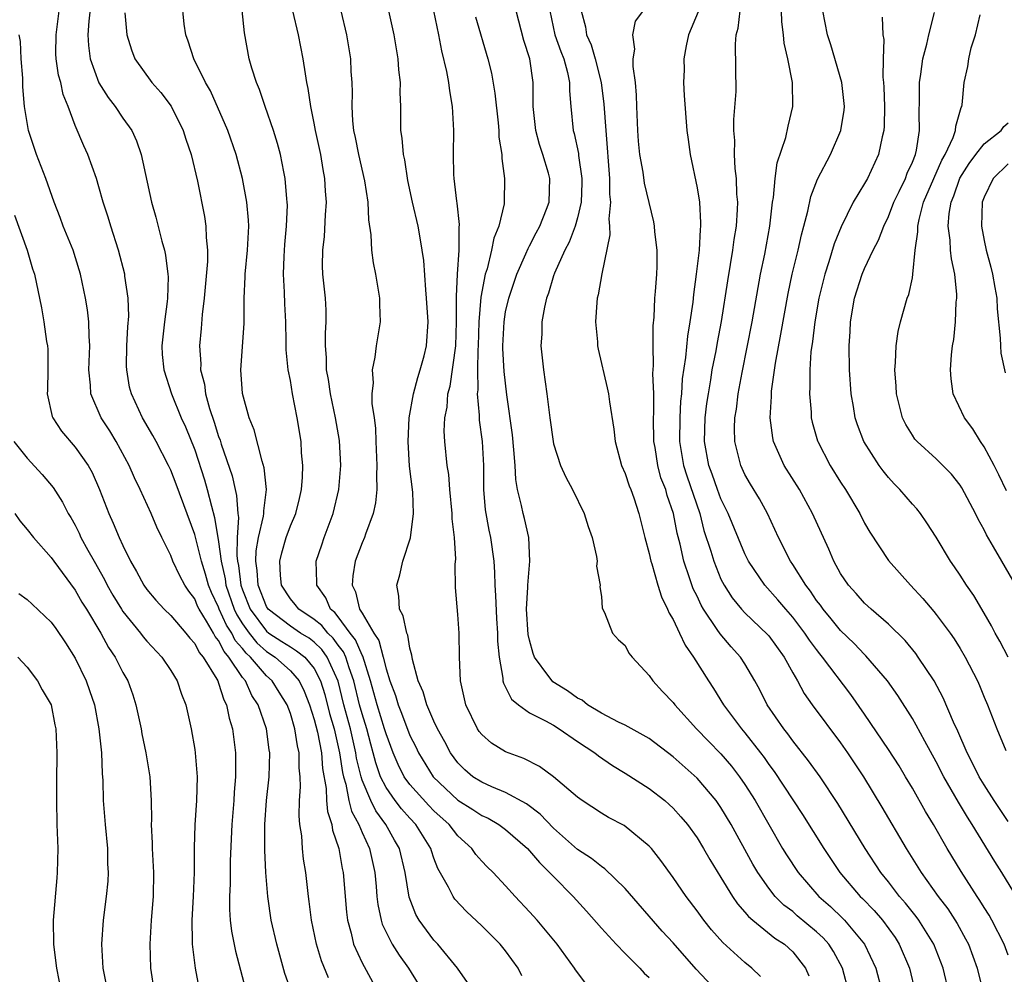
# Model space of a CAD drawing. Units: inches. Extents: x 2673000 to 2675314, y 1545000 to 1548000.
# Drawn here: x 2673634 to 2673717, y 1546134 to 1546214 of the extents above; entities that cross this region are included whole.
import ezdxf

# ---------------------------------------------------------------- set-up
doc = ezdxf.new("R2010")
doc.units = ezdxf.units.IN
doc.header["$MEASUREMENT"] = 0
doc.layers.add('LD26731545_2ft', color=135, linetype='Continuous')

msp = doc.modelspace()

# ---------------------------------------------------------------- linework, layer by layer
at = {"layer": 'LD26731545_2ft'}
for points, elevation in [([(2673671.796, 1546133.796), (2673670.982, 1546135), (2673669.327, 1546137), (2673669, 1546137.346), (2673667.779, 1546139), (2673667.488, 1546139.488), (2673666.936, 1546140.936), (2673666.601, 1546143), (2673666.118, 1546145), (2673665.706, 1546145.706), (2673664.99, 1546147), (2673664.136, 1546148.136), (2673663.72, 1546149), (2673663, 1546150.715), (2673662.908, 1546151), (2673662.542, 1546152.542), (2673662.476, 1546153), (2673662.018, 1546155), (2673661.474, 1546157), (2673660.987, 1546158.988), (2673660.09, 1546161), (2673659.632, 1546161.632), (2673659, 1546162.232), (2673658.567, 1546162.566), (2673657.844, 1546163), (2673657, 1546163.568), (2673655.15, 1546165), (2673655, 1546165.233), (2673654.309, 1546167), (2673654.233, 1546168.233), (2673654.114, 1546169), (2673654.139, 1546169.861), (2673654.348, 1546171), (2673654.768, 1546172.768), (2673654.786, 1546173), (2673654.77, 1546173.23), (2673655.007, 1546175.007), (2673654.821, 1546176.821), (2673654.64, 1546177.36), (2673653.978, 1546179.978), (2673653.552, 1546181), (2673652.99, 1546183.01), (2673652.867, 1546185), (2673653.133, 1546188.867), (2673653.138, 1546191), (2673653.215, 1546192.786), (2673653.211, 1546193), (2673653.405, 1546195), (2673653.516, 1546197), (2673653.505, 1546197.505), (2673653.371, 1546199), (2673652.998, 1546201), (2673652.471, 1546203), (2673651.784, 1546205), (2673650.315, 1546208.315), (2673649.91, 1546209), (2673648.921, 1546211), (2673648.462, 1546212.462), (2673648.259, 1546213), (2673648.111, 1546213.888), (2673647.915, 1546215.915)], 8612), ([(2673660.18, 1546134.18), (2673659.612, 1546135.612), (2673659.195, 1546137), (2673658.774, 1546139), (2673658.579, 1546140.579), (2673658.513, 1546141), (2673658.292, 1546143), (2673658.11, 1546144.111), (2673658.016, 1546145), (2673657.947, 1546146.053), (2673657.798, 1546147), (2673657.724, 1546147.724), (2673657.764, 1546149), (2673657.849, 1546150.151), (2673657.811, 1546151), (2673657.735, 1546151.734), (2673657.736, 1546153), (2673657.588, 1546153.588), (2673657.386, 1546155), (2673657, 1546156.266), (2673656.722, 1546157), (2673656.075, 1546158.075), (2673655.487, 1546159), (2673655, 1546159.439), (2673653.659, 1546161), (2673653.312, 1546161.312), (2673653, 1546161.709), (2673652.393, 1546162.393), (2673652.094, 1546163), (2673651.669, 1546163.669), (2673651.057, 1546165), (2673651, 1546165.163), (2673650.403, 1546166.404), (2673650.16, 1546167), (2673649.915, 1546167.915), (2673649.562, 1546169), (2673649, 1546171.236), (2673647.454, 1546175.454), (2673647, 1546176.616), (2673646.815, 1546177), (2673645.774, 1546179), (2673645.503, 1546179.503), (2673644.643, 1546181), (2673643.72, 1546183), (2673643.564, 1546183.564), (2673643.328, 1546185), (2673643.314, 1546185.315), (2673643.336, 1546187), (2673643.407, 1546188.593), (2673643.489, 1546189.489), (2673643.442, 1546191), (2673643.164, 1546192.836), (2673643.153, 1546193), (2673642.619, 1546195), (2673641.979, 1546197), (2673641.761, 1546197.761), (2673641.361, 1546199), (2673641, 1546200.282), (2673640.781, 1546201), (2673640.064, 1546203), (2673639.729, 1546203.729), (2673639, 1546205.433), (2673638.424, 1546207), (2673638.006, 1546208.005), (2673637.802, 1546209), (2673637.624, 1546209.624), (2673637.413, 1546211), (2673637.396, 1546211.396), (2673637.409, 1546213), (2673637.679, 1546215)], 8606), ([(2673640.33, 1546215.67), (2673640.139, 1546214.139), (2673640.075, 1546213), (2673640.111, 1546212.111), (2673640.262, 1546211), (2673640.99, 1546208.99), (2673641.757, 1546207.757), (2673642.355, 1546207), (2673643, 1546206.03), (2673643.746, 1546205), (2673644.132, 1546204.132), (2673644.533, 1546203), (2673645.389, 1546199), (2673645.75, 1546197.75), (2673646.247, 1546195.753), (2673646.47, 1546195), (2673646.571, 1546194.571), (2673646.767, 1546193), (2673646.782, 1546192.782), (2673646.733, 1546191), (2673646.709, 1546190.709), (2673646.478, 1546189), (2673646.26, 1546187), (2673646.29, 1546186.29), (2673646.41, 1546185), (2673647.052, 1546183), (2673647.876, 1546181), (2673648.227, 1546180.227), (2673649, 1546178.311), (2673649.821, 1546175.821), (2673650.057, 1546175), (2673650.396, 1546173.604), (2673650.67, 1546172.67), (2673651, 1546170.634), (2673651.209, 1546169), (2673651.54, 1546167.54), (2673651.606, 1546167), (2673652.309, 1546165), (2673652.526, 1546164.526), (2673653, 1546163.781), (2673653.556, 1546163), (2673654.191, 1546162.191), (2673655, 1546161.464), (2673655.717, 1546161), (2673657, 1546159.852), (2673657.727, 1546159), (2673658.155, 1546158.155), (2673658.595, 1546157), (2673659, 1546155.778), (2673659.268, 1546154.732), (2673659.591, 1546153), (2673659.684, 1546151.684), (2673659.99, 1546150.01), (2673660.03, 1546149), (2673660.094, 1546148.094), (2673660.455, 1546147), (2673660.519, 1546146.519), (2673661.044, 1546145), (2673661.339, 1546143.34), (2673661.42, 1546143), (2673661.686, 1546139.686), (2673661.768, 1546139), (2673662.075, 1546137.925), (2673662.279, 1546137), (2673663, 1546135.455), (2673663.866, 1546133.867)], 8608), ([(2673676.354, 1546134.354), (2673676.04, 1546135), (2673675, 1546136.439), (2673674.547, 1546137), (2673673, 1546138.523), (2673671.733, 1546139.733), (2673670.761, 1546140.762), (2673670.6, 1546141), (2673670.227, 1546141.773), (2673669.334, 1546143.334), (2673669, 1546144.197), (2673668.792, 1546144.792), (2673668.738, 1546145), (2673667.492, 1546147), (2673667, 1546147.522), (2673666.303, 1546148.303), (2673665.773, 1546149), (2673665, 1546150.098), (2673664.546, 1546151), (2673664.145, 1546152.145), (2673663.936, 1546153), (2673663.728, 1546153.728), (2673663.393, 1546155), (2673663, 1546156.243), (2673662.789, 1546157), (2673662.298, 1546159), (2673661.907, 1546160.093), (2673661.634, 1546161), (2673661.443, 1546161.444), (2673661, 1546162), (2673660.58, 1546162.58), (2673660.136, 1546163), (2673659.631, 1546163.631), (2673659, 1546164.144), (2673657.697, 1546165), (2673657.401, 1546165.401), (2673657, 1546165.864), (2673656.266, 1546167), (2673656.185, 1546167.816), (2673656.108, 1546169), (2673656.284, 1546169.716), (2673656.649, 1546171), (2673657, 1546171.969), (2673657.446, 1546173), (2673657.759, 1546174.241), (2673657.939, 1546175), (2673658.02, 1546176.02), (2673658.048, 1546177), (2673657.945, 1546178.055), (2673657.894, 1546179), (2673657.572, 1546181), (2673657.186, 1546183), (2673657, 1546184.113), (2673656.829, 1546185), (2673656.658, 1546186.658), (2673656.657, 1546187.343), (2673656.608, 1546189), (2673656.529, 1546190.529), (2673656.508, 1546191.492), (2673656.428, 1546193), (2673656.474, 1546194.474), (2673656.535, 1546195.465), (2673656.679, 1546197), (2673656.751, 1546198.751), (2673656.746, 1546199), (2673656.708, 1546199.292), (2673656.579, 1546201), (2673656.459, 1546201.541), (2673656.173, 1546203), (2673655.921, 1546203.921), (2673655.584, 1546205), (2673654.893, 1546207), (2673654.43, 1546208.43), (2673654.178, 1546209), (2673653.779, 1546210.221), (2673653.568, 1546211), (2673653.157, 1546213.157), (2673652.968, 1546215.031)], 8614), ([(2673681.715, 1546133.716), (2673680.851, 1546134.851), (2673680.761, 1546135), (2673679.301, 1546137), (2673677.635, 1546139), (2673677, 1546139.707), (2673675.782, 1546141), (2673675, 1546141.881), (2673673.956, 1546143), (2673673.462, 1546143.462), (2673673, 1546143.948), (2673672.504, 1546144.504), (2673672.161, 1546145), (2673671, 1546146.052), (2673670.27, 1546147), (2673669, 1546148.146), (2673668.581, 1546148.581), (2673667, 1546150.342), (2673666.519, 1546151), (2673666.006, 1546152.006), (2673665.59, 1546153), (2673665, 1546154.588), (2673664.884, 1546155), (2673664.253, 1546157), (2673663.704, 1546159), (2673663.061, 1546161.06), (2673663, 1546161.151), (2673662.444, 1546162.444), (2673662.001, 1546163), (2673661, 1546164.351), (2673660.711, 1546164.711), (2673660.356, 1546165), (2673659.956, 1546165.956), (2673659.2, 1546167), (2673659.215, 1546167.216), (2673659.16, 1546169), (2673659.618, 1546170.382), (2673659.838, 1546171), (2673660.589, 1546173), (2673661.056, 1546175), (2673661.22, 1546177), (2673661.107, 1546179.107), (2673660.785, 1546181), (2673660.354, 1546183), (2673660.183, 1546184.183), (2673660.028, 1546185), (2673660.02, 1546186.02), (2673659.929, 1546187), (2673659.925, 1546188.075), (2673659.997, 1546189), (2673659.985, 1546189.985), (2673659.934, 1546191), (2673659.727, 1546193), (2673659.693, 1546193.693), (2673659.707, 1546195), (2673659.846, 1546196.154), (2673659.94, 1546197.94), (2673660.021, 1546199), (2673659.945, 1546199.945), (2673659.893, 1546201), (2673659.742, 1546201.742), (2673659.54, 1546203), (2673659.111, 1546205), (2673659, 1546205.613), (2673658.705, 1546207), (2673658.501, 1546208.501), (2673658.383, 1546209), (2673658.252, 1546209.748), (2673658.073, 1546211), (2673657.694, 1546213), (2673657.218, 1546215)], 8616), ([(2673661.225, 1546215), (2673661.701, 1546213), (2673662.016, 1546211), (2673662.067, 1546209.934), (2673662.138, 1546209), (2673662.174, 1546208.174), (2673662.14, 1546207), (2673662.196, 1546205.804), (2673662.289, 1546205), (2673662.418, 1546204.418), (2673662.691, 1546203), (2673663.205, 1546200.796), (2673663.474, 1546199), (2673663.533, 1546197.533), (2673663.721, 1546196.279), (2673663.778, 1546195), (2673663.929, 1546193.929), (2673664.112, 1546193), (2673664.461, 1546191), (2673664.461, 1546190.461), (2673664.511, 1546189), (2673664.183, 1546187), (2673664.067, 1546186.066), (2673663.836, 1546185), (2673663.925, 1546183.925), (2673663.822, 1546183), (2673663.811, 1546182.19), (2673663.996, 1546181), (2673664.115, 1546180.115), (2673664.149, 1546179), (2673664.243, 1546177), (2673664.2, 1546176.2), (2673664.222, 1546175), (2673664.106, 1546173.894), (2673663.909, 1546173), (2673663.275, 1546171.275), (2673663.191, 1546171), (2673663, 1546170.547), (2673662.425, 1546169), (2673662.219, 1546167.781), (2673662.161, 1546167), (2673662.45, 1546166.45), (2673662.785, 1546165), (2673663, 1546164.669), (2673663.989, 1546163), (2673664.394, 1546162.394), (2673664.764, 1546161), (2673665, 1546160.008), (2673665.306, 1546159), (2673665.777, 1546157.777), (2673666.004, 1546157), (2673666.3, 1546156.301), (2673667, 1546154.451), (2673667.482, 1546153.482), (2673667.705, 1546153), (2673668.929, 1546151), (2673671, 1546149.029), (2673672.254, 1546148.254), (2673673, 1546147.757), (2673673.525, 1546147.525), (2673674.442, 1546147), (2673675, 1546146.593), (2673676.812, 1546145), (2673677, 1546144.802), (2673677.818, 1546143.818), (2673678.677, 1546143), (2673679, 1546142.645), (2673680.643, 1546141), (2673681.766, 1546139.766), (2673683, 1546138.343), (2673684.238, 1546137), (2673685, 1546136.211), (2673686.206, 1546135), (2673686.59, 1546134.59), (2673687, 1546134.22)], 8618), ([(2673692.743, 1546133), (2673690.924, 1546134.924), (2673689, 1546137.104), (2673688.096, 1546138.096), (2673685, 1546141.655), (2673683.302, 1546143.302), (2673683, 1546143.491), (2673682.172, 1546144.173), (2673681, 1546144.924), (2673679, 1546146.696), (2673677.88, 1546147.88), (2673676.74, 1546148.74), (2673675, 1546149.686), (2673673.846, 1546150.154), (2673673, 1546150.53), (2673672.267, 1546151), (2673671.583, 1546151.583), (2673671, 1546152.154), (2673670.381, 1546153), (2673669.913, 1546153.913), (2673669.307, 1546155), (2673669, 1546155.647), (2673668.401, 1546157), (2673668.098, 1546158.098), (2673667.679, 1546159), (2673667.211, 1546160.789), (2673667.164, 1546161.164), (2673667, 1546161.726), (2673666.819, 1546162.819), (2673666.729, 1546163), (2673666.443, 1546164.443), (2673666.125, 1546165), (2673666.072, 1546166.072), (2673665.898, 1546167), (2673666.142, 1546167.858), (2673666.415, 1546169), (2673667.048, 1546170.952), (2673667.3, 1546173), (2673667.227, 1546174.773), (2673666.963, 1546176.963), (2673666.837, 1546179), (2673666.934, 1546181), (2673667.304, 1546183), (2673667.649, 1546184.351), (2673667.866, 1546185), (2673668.181, 1546186.181), (2673668.378, 1546187), (2673668.52, 1546189), (2673668.387, 1546191), (2673668.312, 1546191.688), (2673668.151, 1546194.151), (2673668.029, 1546195), (2673667.811, 1546196.189), (2673667.68, 1546197), (2673667.219, 1546199), (2673666.826, 1546200.826), (2673666.557, 1546202.557), (2673666.446, 1546203), (2673666.352, 1546204.352), (2673666.234, 1546205), (2673666.225, 1546207), (2673666.176, 1546208.176), (2673666.199, 1546209), (2673666.068, 1546210.068), (2673666.005, 1546211), (2673665.687, 1546213), (2673665.221, 1546215)], 8620), ([(2673696.312, 1546134.312), (2673695.575, 1546135), (2673695, 1546135.462), (2673693.146, 1546137.146), (2673692.204, 1546138.204), (2673691.566, 1546139), (2673691, 1546139.786), (2673690.082, 1546141), (2673689, 1546142.585), (2673687.985, 1546143.986), (2673687.182, 1546145), (2673687, 1546145.206), (2673684.907, 1546146.907), (2673683.597, 1546147.597), (2673683, 1546147.937), (2673681.402, 1546149), (2673681, 1546149.3), (2673679, 1546150.995), (2673677.84, 1546151.84), (2673676.512, 1546152.512), (2673675, 1546153.066), (2673673.805, 1546153.804), (2673673, 1546154.514), (2673672.787, 1546154.787), (2673672.645, 1546155), (2673671.678, 1546157), (2673671.234, 1546159), (2673671.147, 1546161), (2673671.106, 1546163), (2673671, 1546164.553), (2673670.816, 1546166.816), (2673670.774, 1546168.773), (2673670.824, 1546169.176), (2673670.727, 1546171), (2673670.54, 1546172.54), (2673670.538, 1546173), (2673670.332, 1546175), (2673670.243, 1546176.243), (2673670.117, 1546177), (2673669.922, 1546179), (2673669.866, 1546179.866), (2673669.925, 1546181), (2673670.117, 1546181.883), (2673670.173, 1546183), (2673670.351, 1546183.649), (2673670.821, 1546187), (2673670.898, 1546189), (2673670.881, 1546191.119), (2673670.97, 1546193), (2673671.105, 1546195), (2673671.105, 1546196.896), (2673671.135, 1546197.135), (2673670.94, 1546198.94), (2673670.909, 1546199.091), (2673670.692, 1546201), (2673670.668, 1546201.333), (2673670.643, 1546203), (2673670.674, 1546205), (2673670.564, 1546207), (2673670.321, 1546208.321), (2673670.245, 1546209), (2673670.077, 1546209.923), (2673669.65, 1546211.65), (2673669.415, 1546213), (2673668.998, 1546215)], 8622), ([(2673703.687, 1546133), (2673703.153, 1546135), (2673702.399, 1546136.399), (2673702.021, 1546137), (2673701.538, 1546137.537), (2673701, 1546138.046), (2673699.383, 1546139.383), (2673699, 1546139.722), (2673698.268, 1546140.268), (2673697.541, 1546141), (2673697, 1546141.684), (2673696.081, 1546143), (2673695.676, 1546143.677), (2673693.865, 1546147), (2673693, 1546148.431), (2673692.595, 1546149), (2673691, 1546150.875), (2673689, 1546152.666), (2673687, 1546154.187), (2673685, 1546155.307), (2673684.437, 1546155.563), (2673683, 1546156.301), (2673681.854, 1546157), (2673681.391, 1546157.391), (2673681, 1546157.574), (2673680.182, 1546158.182), (2673678.941, 1546158.94), (2673678.878, 1546159), (2673678.617, 1546159.383), (2673677.42, 1546161), (2673677.306, 1546161.306), (2673677, 1546162.403), (2673676.893, 1546162.893), (2673676.754, 1546165), (2673676.849, 1546166.849), (2673676.844, 1546167), (2673677.03, 1546169), (2673676.934, 1546171), (2673676.573, 1546172.572), (2673676.453, 1546173), (2673676.331, 1546173.669), (2673676, 1546175), (2673675.841, 1546175.841), (2673675.787, 1546177), (2673675.693, 1546178.307), (2673675.56, 1546179.56), (2673675.088, 1546182.911), (2673674.869, 1546184.869), (2673674.772, 1546186.772), (2673674.776, 1546187), (2673674.861, 1546189), (2673675, 1546189.838), (2673675.262, 1546191), (2673675.941, 1546193), (2673676.699, 1546194.698), (2673676.87, 1546195.13), (2673677, 1546195.354), (2673677.552, 1546196.448), (2673677.857, 1546197), (2673678.425, 1546198.425), (2673678.632, 1546199), (2673678.683, 1546201), (2673678.569, 1546201.431), (2673678.095, 1546203), (2673677.823, 1546203.823), (2673677.515, 1546205), (2673677.312, 1546207), (2673677.307, 1546209), (2673677.014, 1546210.986), (2673676.51, 1546212.51), (2673675.889, 1546215)], 8626), ([(2673678.68, 1546215), (2673679.109, 1546213), (2673679.604, 1546211.604), (2673679.851, 1546211), (2673680.164, 1546209.836), (2673680.332, 1546209), (2673680.327, 1546208.327), (2673680.443, 1546207), (2673680.655, 1546205), (2673680.738, 1546204.738), (2673681.083, 1546203.083), (2673681.097, 1546202.903), (2673681.365, 1546201), (2673681.366, 1546200.634), (2673681.308, 1546199), (2673681, 1546197.703), (2673680.8, 1546197), (2673680.32, 1546195.68), (2673679.945, 1546195), (2673679.078, 1546193.078), (2673679, 1546192.847), (2673678.595, 1546191.405), (2673678.427, 1546191), (2673678.24, 1546190.24), (2673678.031, 1546189), (2673678.011, 1546187.989), (2673677.954, 1546187), (2673678.169, 1546185), (2673678.454, 1546183), (2673678.683, 1546181), (2673678.958, 1546179), (2673679, 1546178.821), (2673679.593, 1546177), (2673680.032, 1546176.032), (2673680.584, 1546175), (2673681.562, 1546173), (2673681.9, 1546171.9), (2673682.222, 1546171), (2673682.599, 1546169.401), (2673682.642, 1546169), (2673682.585, 1546168.585), (2673682.899, 1546167), (2673682.861, 1546166.861), (2673683, 1546166.053), (2673683.072, 1546165.072), (2673683.271, 1546164.729), (2673683.931, 1546163), (2673684.426, 1546162.426), (2673685, 1546161.956), (2673685.311, 1546161.311), (2673685.576, 1546161), (2673687, 1546159.457), (2673687.292, 1546159), (2673688.109, 1546158.109), (2673689, 1546157.188), (2673689.134, 1546157), (2673690.966, 1546155), (2673691.959, 1546153.959), (2673693, 1546152.902), (2673693.869, 1546151.869), (2673694.546, 1546151), (2673695, 1546150.35), (2673695.866, 1546149), (2673697, 1546146.996), (2673698.157, 1546145), (2673698.477, 1546144.476), (2673699.443, 1546143), (2673701.181, 1546141), (2673702.146, 1546140.146), (2673703.171, 1546139.171), (2673703.333, 1546139), (2673705.001, 1546137), (2673705.94, 1546135), (2673706.465, 1546133)], 8628), ([(2673681.321, 1546215), (2673681.677, 1546213.677), (2673681.747, 1546213), (2673682.148, 1546212.148), (2673682.478, 1546211), (2673682.983, 1546209), (2673683.213, 1546207.213), (2673683.368, 1546205), (2673683.677, 1546201), (2673683.681, 1546199.681), (2673683.753, 1546199), (2673683.623, 1546197.623), (2673683.683, 1546197), (2673683.709, 1546196.292), (2673683.035, 1546193.035), (2673682.737, 1546191.263), (2673682.663, 1546191), (2673682.62, 1546190.619), (2673682.503, 1546189), (2673682.669, 1546187.331), (2673682.681, 1546187), (2673682.728, 1546186.728), (2673683.497, 1546183.497), (2673683.594, 1546183), (2673683.68, 1546182.32), (2673684.053, 1546180.053), (2673684.158, 1546179), (2673684.696, 1546177), (2673685, 1546176.325), (2673685.318, 1546175.318), (2673685.451, 1546175), (2673685.71, 1546174.29), (2673686.144, 1546173), (2673686.647, 1546171), (2673687, 1546169.662), (2673687.139, 1546169), (2673687.213, 1546168.787), (2673687.717, 1546167), (2673688.019, 1546166.019), (2673688.539, 1546165), (2673688.666, 1546164.666), (2673689, 1546164.123), (2673689.545, 1546163), (2673690.003, 1546162.003), (2673690.713, 1546161), (2673691.958, 1546159), (2673692.373, 1546158.373), (2673693.213, 1546157), (2673694.713, 1546155), (2673695, 1546154.666), (2673696.301, 1546153), (2673696.602, 1546152.602), (2673697, 1546152.023), (2673697.443, 1546151.443), (2673699.827, 1546147.827), (2673701.597, 1546145), (2673702.938, 1546143), (2673704.63, 1546141), (2673704.821, 1546140.821), (2673705.805, 1546139.804), (2673706.503, 1546139), (2673707.555, 1546137.555), (2673707.906, 1546137), (2673708.749, 1546135), (2673709.248, 1546133)], 8630), ([(2673712.04, 1546133), (2673711.565, 1546135), (2673710.787, 1546137), (2673709.552, 1546139), (2673709.323, 1546139.323), (2673708.437, 1546140.436), (2673707.932, 1546141), (2673707, 1546142.208), (2673706.36, 1546143), (2673705.066, 1546145), (2673702.767, 1546148.767), (2673701.283, 1546151), (2673700.331, 1546152.33), (2673699, 1546154.005), (2673698.584, 1546154.583), (2673698.244, 1546155), (2673696.868, 1546157), (2673696.245, 1546158.244), (2673695.841, 1546159), (2673695, 1546160.438), (2673694.639, 1546161), (2673693.847, 1546161.847), (2673692.927, 1546162.927), (2673692.687, 1546163.313), (2673691.541, 1546165), (2673691.342, 1546165.342), (2673691, 1546166.08), (2673690.689, 1546166.689), (2673690.379, 1546167.62), (2673689.885, 1546169), (2673689.578, 1546170.423), (2673689.338, 1546171.339), (2673689.044, 1546173), (2673688.509, 1546174.509), (2673688.38, 1546175), (2673687.985, 1546175.985), (2673687.709, 1546177), (2673687.485, 1546178.515), (2673687.397, 1546179), (2673687.365, 1546181), (2673687.388, 1546181.388), (2673687.374, 1546183), (2673687.317, 1546184.683), (2673687.37, 1546185.37), (2673687.318, 1546187), (2673687.319, 1546188.681), (2673687.405, 1546189.405), (2673687.479, 1546191), (2673687.534, 1546191.534), (2673687.627, 1546193), (2673687.659, 1546193.659), (2673687.661, 1546195), (2673687.476, 1546196.524), (2673687.448, 1546197), (2673687.377, 1546197.377), (2673686.604, 1546200.604), (2673686.489, 1546201.511), (2673686.227, 1546203), (2673686.112, 1546204.112), (2673686.045, 1546205), (2673685.955, 1546207), (2673685.944, 1546207.944), (2673685.841, 1546209), (2673685.647, 1546210.353), (2673685.661, 1546211), (2673685.796, 1546211.796), (2673685.63, 1546213), (2673685.848, 1546214.151), (2673686.713, 1546215.286)], 8632), ([(2673691.093, 1546214.907), (2673690.296, 1546213), (2673690.086, 1546212.086), (2673689.901, 1546211), (2673689.925, 1546210.075), (2673689.879, 1546209), (2673689.923, 1546207.923), (2673690.149, 1546205), (2673690.263, 1546204.263), (2673690.429, 1546203), (2673691, 1546200.223), (2673691.192, 1546199), (2673691.299, 1546197.299), (2673691.294, 1546197), (2673691.258, 1546196.742), (2673691.167, 1546195), (2673690.937, 1546193), (2673690.705, 1546191.295), (2673690.647, 1546190.646), (2673690.406, 1546189), (2673690.195, 1546187.804), (2673690.036, 1546186.036), (2673689.764, 1546184.236), (2673689.697, 1546183), (2673689.625, 1546182.375), (2673689.551, 1546181), (2673689.522, 1546179), (2673689.858, 1546177), (2673690.136, 1546176.136), (2673691.224, 1546173), (2673691.58, 1546171.58), (2673692.147, 1546169.852), (2673692.391, 1546169), (2673693, 1546167.509), (2673693.26, 1546167), (2673693.944, 1546165.944), (2673694.712, 1546165), (2673695, 1546164.69), (2673696.892, 1546162.892), (2673697, 1546162.763), (2673698.283, 1546161), (2673699, 1546159.679), (2673699.393, 1546159), (2673699.96, 1546157.96), (2673700.636, 1546157), (2673703, 1546153.825), (2673703.577, 1546153), (2673704.914, 1546151), (2673706.459, 1546148.459), (2673708.495, 1546145), (2673709.733, 1546143), (2673711.16, 1546141), (2673711.957, 1546139.956), (2673712.739, 1546138.739), (2673713.457, 1546137.457), (2673713.686, 1546137), (2673714.41, 1546135), (2673715.383, 1546131)], 8634), ([(2673717, 1546136.095), (2673716.665, 1546137), (2673715.651, 1546139), (2673715.416, 1546139.416), (2673715, 1546140.066), (2673714.651, 1546140.651), (2673714.408, 1546141), (2673713.068, 1546143.068), (2673711.903, 1546145), (2673710.758, 1546147), (2673710.098, 1546148.098), (2673709, 1546150.049), (2673708.437, 1546151), (2673707.893, 1546151.893), (2673707, 1546153.266), (2673705, 1546156.219), (2673703.861, 1546157.861), (2673701.5, 1546161), (2673701.269, 1546161.269), (2673701, 1546161.618), (2673700.408, 1546162.408), (2673700.023, 1546163), (2673699, 1546164.331), (2673698.41, 1546165), (2673697.766, 1546165.766), (2673696.654, 1546167), (2673695.302, 1546169), (2673695, 1546169.618), (2673693.607, 1546173), (2673693, 1546174.231), (2673692.713, 1546175), (2673692.268, 1546176.268), (2673691.979, 1546177), (2673691.61, 1546179), (2673691.683, 1546181), (2673691.827, 1546182.173), (2673691.946, 1546183), (2673692.152, 1546184.152), (2673692.278, 1546185), (2673692.588, 1546186.588), (2673692.706, 1546187.294), (2673693.034, 1546189.033), (2673693.56, 1546192.441), (2673693.808, 1546193.808), (2673694.003, 1546195), (2673694.112, 1546195.888), (2673694.303, 1546197), (2673694.388, 1546198.388), (2673694.397, 1546199), (2673694.331, 1546199.669), (2673694.286, 1546201), (2673694.185, 1546201.815), (2673694.135, 1546203), (2673694.156, 1546204.156), (2673694.088, 1546205), (2673694.082, 1546205.918), (2673694.266, 1546208.266), (2673694.219, 1546212.219), (2673694.278, 1546213), (2673694.451, 1546213.549), (2673694.592, 1546215)], 8636), ([(2673718.193, 1546140.193), (2673716.477, 1546143), (2673715.901, 1546143.902), (2673714.011, 1546147), (2673713.61, 1546147.61), (2673712.868, 1546148.868), (2673711.64, 1546151), (2673711, 1546152.251), (2673710.041, 1546153.959), (2673709.317, 1546155.317), (2673709, 1546155.849), (2673707.777, 1546157.777), (2673706.926, 1546159), (2673705.111, 1546161.111), (2673705, 1546161.204), (2673704.125, 1546162.125), (2673703, 1546163.213), (2673702.203, 1546164.203), (2673701.538, 1546165), (2673701.321, 1546165.321), (2673701, 1546165.737), (2673700.494, 1546166.494), (2673700.087, 1546167), (2673699, 1546168.725), (2673698.808, 1546169), (2673697.808, 1546171), (2673696.899, 1546173), (2673696.221, 1546174.221), (2673695.458, 1546175.457), (2673695, 1546176.263), (2673694.656, 1546177), (2673694.557, 1546177.443), (2673694.158, 1546179), (2673694.134, 1546180.134), (2673694.169, 1546181), (2673694.286, 1546181.714), (2673694.442, 1546183), (2673694.765, 1546184.765), (2673695.602, 1546189), (2673696.306, 1546193), (2673696.657, 1546194.657), (2673697.094, 1546197), (2673697.319, 1546199), (2673697.396, 1546199.395), (2673697.527, 1546201), (2673697.691, 1546202.309), (2673698.43, 1546204.43), (2673698.628, 1546205.372), (2673699.02, 1546207), (2673698.974, 1546209.026), (2673698.578, 1546211), (2673698.289, 1546212.289), (2673698.222, 1546213), (2673698.084, 1546214.084), (2673698.047, 1546215)], 8638), ([(2673717, 1546147.266), (2673715.849, 1546149), (2673715, 1546150.315), (2673714.588, 1546151), (2673714.066, 1546152.066), (2673713.569, 1546153), (2673712.805, 1546154.805), (2673712.452, 1546155.548), (2673711.59, 1546157.591), (2673710.819, 1546159), (2673709.498, 1546161), (2673709.29, 1546161.29), (2673708.391, 1546162.391), (2673707, 1546163.758), (2673705.552, 1546165), (2673705, 1546165.5), (2673704.299, 1546166.3), (2673703.655, 1546167), (2673703, 1546167.976), (2673702.438, 1546169), (2673702.013, 1546170.012), (2673700.662, 1546173), (2673699.552, 1546175), (2673698.287, 1546177), (2673697.738, 1546178.262), (2673697.396, 1546179), (2673697.324, 1546179.324), (2673697.111, 1546181), (2673697.219, 1546182.781), (2673697.212, 1546183), (2673697.228, 1546183.228), (2673697.557, 1546185.557), (2673698.017, 1546187.983), (2673698.622, 1546191.378), (2673698.956, 1546193), (2673699.447, 1546195), (2673699.723, 1546196.277), (2673699.931, 1546197), (2673700.262, 1546198.262), (2673700.505, 1546199.495), (2673701.061, 1546200.939), (2673702.153, 1546203), (2673703.034, 1546205), (2673703.303, 1546206.697), (2673703.331, 1546207), (2673703.105, 1546209), (2673702.172, 1546212.172), (2673701.914, 1546213), (2673701.527, 1546215)], 8640), ([(2673643.173, 1546214.827), (2673643.315, 1546213), (2673643.731, 1546211.731), (2673644.007, 1546211), (2673645.424, 1546209), (2673646.166, 1546208.166), (2673647.026, 1546207.026), (2673648.052, 1546205), (2673648.269, 1546204.269), (2673648.712, 1546203), (2673649.23, 1546200.77), (2673649.821, 1546197.821), (2673649.947, 1546197), (2673649.951, 1546196.049), (2673650.067, 1546195), (2673650.06, 1546194.06), (2673649.792, 1546191), (2673649.634, 1546189.634), (2673649.554, 1546188.445), (2673649.414, 1546187), (2673649.511, 1546185.511), (2673649.494, 1546185), (2673649.811, 1546183.811), (2673649.904, 1546183), (2673650.241, 1546181.759), (2673650.632, 1546180.632), (2673651, 1546179.428), (2673651.12, 1546179.12), (2673651.22, 1546178.78), (2673652.128, 1546176.128), (2673652.381, 1546175), (2673652.508, 1546174.508), (2673652.6, 1546173), (2673652.658, 1546172.658), (2673652.566, 1546171), (2673652.52, 1546169.48), (2673652.582, 1546169), (2673652.659, 1546168.659), (2673652.861, 1546167), (2673653, 1546166.603), (2673653.646, 1546165), (2673655, 1546163.157), (2673655.206, 1546163), (2673656.295, 1546162.295), (2673657, 1546161.839), (2673657.525, 1546161.525), (2673658.203, 1546161), (2673659, 1546160.032), (2673659.52, 1546159), (2673659.869, 1546157.869), (2673660.282, 1546156.282), (2673660.656, 1546155), (2673661.111, 1546153), (2673661.348, 1546151.348), (2673661.43, 1546151), (2673661.635, 1546150.365), (2673661.901, 1546149), (2673662.109, 1546148.109), (2673662.721, 1546147), (2673663, 1546146.325), (2673663.616, 1546145), (2673664.059, 1546143), (2673664.173, 1546141.827), (2673664.236, 1546141), (2673664.311, 1546140.311), (2673664.583, 1546139), (2673664.675, 1546138.675), (2673665, 1546137.997), (2673665.513, 1546137), (2673666.094, 1546136.094), (2673666.888, 1546135), (2673667.681, 1546133.681)], 8610), ([(2673672.491, 1546214.491), (2673673.501, 1546211), (2673673.806, 1546209.806), (2673674.108, 1546208.108), (2673674.368, 1546205.632), (2673674.422, 1546205), (2673674.436, 1546204.436), (2673674.667, 1546203), (2673674.673, 1546202.673), (2673674.91, 1546201), (2673674.882, 1546199), (2673674.87, 1546198.87), (2673674.422, 1546197), (2673674.003, 1546195.997), (2673673.822, 1546195), (2673673.448, 1546193.448), (2673673.298, 1546193), (2673672.936, 1546191.064), (2673672.77, 1546189), (2673672.698, 1546187), (2673672.663, 1546186.663), (2673672.633, 1546185), (2673672.667, 1546183.333), (2673672.621, 1546183), (2673672.789, 1546181.211), (2673672.778, 1546181), (2673672.789, 1546180.789), (2673673.046, 1546179), (2673673.152, 1546177), (2673673.154, 1546175), (2673673.289, 1546173.289), (2673673.588, 1546171.589), (2673673.721, 1546171), (2673674.006, 1546169), (2673674.074, 1546168.074), (2673674.098, 1546167), (2673674.154, 1546166.154), (2673674.232, 1546164.232), (2673674.32, 1546163), (2673674.326, 1546162.326), (2673674.454, 1546161), (2673674.767, 1546159.233), (2673674.775, 1546159), (2673674.815, 1546158.814), (2673675, 1546158.481), (2673675.474, 1546157.474), (2673676.062, 1546157), (2673677, 1546156.346), (2673678.323, 1546155.677), (2673679, 1546155.296), (2673679.47, 1546155), (2673681, 1546153.953), (2673682.451, 1546153), (2673682.752, 1546152.752), (2673683.94, 1546151.94), (2673685, 1546151.286), (2673687, 1546150.01), (2673688.3, 1546149), (2673688.678, 1546148.678), (2673689, 1546148.372), (2673689.654, 1546147.654), (2673690.203, 1546147), (2673691, 1546145.892), (2673691.55, 1546145), (2673692.077, 1546144.077), (2673693, 1546142.581), (2673693.951, 1546141), (2673694.375, 1546140.374), (2673695, 1546139.682), (2673695.301, 1546139.302), (2673695.655, 1546139), (2673697.513, 1546137.513), (2673698.311, 1546137), (2673699, 1546136.365), (2673700.066, 1546135), (2673700.351, 1546134.35)], 8624), ([(2673706.486, 1546214.486), (2673706.538, 1546213), (2673706.611, 1546212.611), (2673706.555, 1546211), (2673706.529, 1546209.471), (2673706.592, 1546209), (2673706.62, 1546208.62), (2673706.662, 1546207), (2673706.642, 1546205.358), (2673706.612, 1546205), (2673706.47, 1546204.47), (2673706.178, 1546203), (2673705.24, 1546201), (2673705, 1546200.562), (2673704.061, 1546199), (2673703.053, 1546196.947), (2673702.475, 1546195.525), (2673702.024, 1546194.024), (2673701.675, 1546193), (2673701.192, 1546191), (2673700.841, 1546189), (2673700.645, 1546187.356), (2673700.512, 1546186.512), (2673700.418, 1546185), (2673700.431, 1546183.569), (2673700.389, 1546183), (2673700.536, 1546181.464), (2673700.552, 1546181), (2673700.632, 1546180.632), (2673701.067, 1546179.067), (2673701.09, 1546179), (2673702.137, 1546177), (2673703, 1546175.617), (2673703.408, 1546175), (2673704.601, 1546173), (2673705, 1546172.195), (2673705.437, 1546171.437), (2673707, 1546169.071), (2673708.839, 1546167), (2673709.889, 1546165.889), (2673710.802, 1546164.802), (2673711, 1546164.558), (2673712.162, 1546163), (2673712.507, 1546162.507), (2673713, 1546161.718), (2673713.418, 1546161), (2673714.434, 1546159), (2673714.61, 1546158.61), (2673715, 1546157.644), (2673715.278, 1546157), (2673716.05, 1546155), (2673716.809, 1546153.191)], 8642), ([(2673717, 1546160.992), (2673716.312, 1546162.312), (2673715.929, 1546163), (2673715.621, 1546163.62), (2673715, 1546164.676), (2673714.135, 1546166.135), (2673713.527, 1546167), (2673713, 1546167.841), (2673712.533, 1546168.533), (2673712.189, 1546169), (2673711, 1546171.023), (2673710.224, 1546172.224), (2673709.683, 1546173), (2673709.375, 1546173.375), (2673709, 1546173.774), (2673707.953, 1546175), (2673707.477, 1546175.477), (2673707, 1546176.001), (2673706.547, 1546176.548), (2673706.229, 1546177), (2673704.953, 1546179), (2673704.405, 1546180.405), (2673704.214, 1546181), (2673704.076, 1546181.924), (2673703.888, 1546183), (2673703.75, 1546185), (2673703.716, 1546187), (2673703.8, 1546188.2), (2673703.832, 1546189), (2673704.165, 1546191), (2673704.793, 1546193), (2673705, 1546193.48), (2673705.735, 1546195), (2673706.165, 1546195.835), (2673706.602, 1546197), (2673707, 1546197.812), (2673707.452, 1546199), (2673707.9, 1546199.901), (2673708.42, 1546201), (2673708.574, 1546201.426), (2673709, 1546202.342), (2673709.259, 1546203), (2673709.353, 1546203.353), (2673709.606, 1546205), (2673709.565, 1546206.435), (2673709.595, 1546207.595), (2673709.596, 1546209), (2673709.713, 1546209.713), (2673709.883, 1546211), (2673710.212, 1546212.212), (2673710.374, 1546213), (2673710.854, 1546214.855)], 8644), ([(2673717.412, 1546167.412), (2673716.477, 1546169), (2673715.797, 1546170.203), (2673715.205, 1546171.205), (2673715, 1546171.636), (2673714.515, 1546172.515), (2673714.284, 1546173), (2673713.139, 1546175.139), (2673713, 1546175.354), (2673712.271, 1546176.271), (2673711, 1546177.553), (2673709.411, 1546179), (2673709.217, 1546179.217), (2673709, 1546179.532), (2673708.445, 1546180.445), (2673708.168, 1546181), (2673707.904, 1546182.096), (2673707.663, 1546183), (2673707.635, 1546183.635), (2673707.534, 1546185), (2673707.604, 1546185.604), (2673707.646, 1546187), (2673707.806, 1546188.194), (2673708.007, 1546189), (2673708.576, 1546191), (2673708.706, 1546191.294), (2673709, 1546192.696), (2673709.053, 1546193), (2673709.249, 1546195), (2673709.469, 1546196.531), (2673709.45, 1546197), (2673709.556, 1546197.556), (2673709.944, 1546199), (2673710.796, 1546201), (2673711.471, 1546202.529), (2673711.744, 1546203), (2673712.423, 1546204.423), (2673712.609, 1546205), (2673712.623, 1546205.377), (2673713.075, 1546206.925), (2673713.131, 1546207), (2673713.16, 1546207.16), (2673713.32, 1546209), (2673713.641, 1546210.358), (2673713.709, 1546211), (2673713.912, 1546211.912), (2673714.271, 1546213), (2673714.662, 1546214.662)], 8646), ([(2673657.068, 1546133.069), (2673656.542, 1546134.542), (2673655.866, 1546137), (2673655.407, 1546139), (2673655.11, 1546141), (2673654.961, 1546143), (2673654.87, 1546144.87), (2673654.872, 1546147), (2673655.012, 1546149), (2673655.227, 1546151), (2673655.289, 1546153), (2673655.24, 1546153.24), (2673655.018, 1546155), (2673654.321, 1546157), (2673653.788, 1546157.788), (2673653.236, 1546159), (2673653, 1546159.283), (2673651.857, 1546161), (2673651.454, 1546161.454), (2673651, 1546162.374), (2673650.708, 1546162.708), (2673650.561, 1546163), (2673649.992, 1546164.008), (2673649.37, 1546165), (2673649.25, 1546165.25), (2673649, 1546165.863), (2673648.505, 1546166.505), (2673648.19, 1546167), (2673647.771, 1546167.771), (2673647.182, 1546169), (2673647, 1546169.478), (2673646.244, 1546171), (2673645.844, 1546171.844), (2673645.357, 1546173), (2673644.445, 1546175), (2673643.963, 1546175.963), (2673643.522, 1546177), (2673642.433, 1546179), (2673641.895, 1546179.895), (2673641.188, 1546181), (2673640.306, 1546183), (2673640.281, 1546183.719), (2673640.153, 1546185), (2673640.24, 1546187), (2673640.183, 1546187.817), (2673640.16, 1546189), (2673640.027, 1546190.027), (2673639.865, 1546191), (2673639.455, 1546193), (2673639.356, 1546193.356), (2673638.841, 1546195), (2673638.011, 1546197), (2673637.744, 1546197.744), (2673637.244, 1546199), (2673636.57, 1546201), (2673635.786, 1546203), (2673635.108, 1546205), (2673634.783, 1546207), (2673634.645, 1546208.645), (2673634.624, 1546209.377), (2673634.499, 1546211), (2673634.445, 1546212.445), (2673634.336, 1546213)], 8604), ([(2673716.879, 1546174.879), (2673716.229, 1546176.23), (2673715.836, 1546177), (2673715, 1546178.56), (2673714.698, 1546179), (2673714.056, 1546180.056), (2673713.348, 1546181), (2673712.412, 1546183), (2673712.241, 1546184.241), (2673712.194, 1546185), (2673712.266, 1546186.266), (2673712.361, 1546187), (2673712.464, 1546187.536), (2673712.601, 1546189), (2673712.666, 1546190.666), (2673712.706, 1546191), (2673712.708, 1546191.292), (2673712.545, 1546193), (2673712.264, 1546194.264), (2673712.201, 1546195), (2673712.162, 1546195.838), (2673711.994, 1546197), (2673712.078, 1546198.078), (2673712.238, 1546199), (2673712.468, 1546199.532), (2673712.98, 1546201.02), (2673713.747, 1546202.253), (2673714.301, 1546203), (2673715, 1546203.887), (2673716.423, 1546205), (2673716.658, 1546205.342), (2673717, 1546205.656)], 8648), ([(2673717, 1546202.22), (2673715.753, 1546201), (2673715, 1546199.438), (2673714.84, 1546199), (2673714.775, 1546197), (2673715, 1546195.818), (2673715.178, 1546195), (2673715.571, 1546193.571), (2673715.711, 1546193), (2673715.882, 1546191.882), (2673716.056, 1546191), (2673716.085, 1546190.085), (2673716.353, 1546187.647), (2673716.357, 1546187), (2673716.4, 1546186.401), (2673716.748, 1546184.748)], 8650), ([(2673633.925, 1546197.925), (2673634.996, 1546195.004), (2673635.453, 1546193.453), (2673635.607, 1546193), (2673636.182, 1546190.182), (2673636.392, 1546189), (2673636.622, 1546187.378), (2673636.7, 1546187), (2673636.721, 1546186.721), (2673636.73, 1546185), (2673636.694, 1546183.306), (2673636.675, 1546183), (2673637.091, 1546181.091), (2673637.129, 1546181), (2673637.864, 1546179.864), (2673639, 1546178.528), (2673640.085, 1546177), (2673640.42, 1546176.42), (2673641.056, 1546175), (2673641.829, 1546173), (2673642.199, 1546172.199), (2673642.692, 1546171), (2673643, 1546170.326), (2673643.64, 1546169), (2673644.143, 1546168.143), (2673644.743, 1546167), (2673645, 1546166.637), (2673645.755, 1546165.755), (2673646.456, 1546165), (2673647, 1546164.476), (2673648.26, 1546163), (2673648.582, 1546162.582), (2673649, 1546162.135), (2673649.379, 1546161.379), (2673649.712, 1546161), (2673650.847, 1546159.153), (2673650.928, 1546159), (2673651, 1546158.822), (2673651.427, 1546157.427), (2673651.67, 1546157), (2673651.88, 1546155.88), (2673652.152, 1546155), (2673652.409, 1546153), (2673652.427, 1546152.428), (2673652.417, 1546151), (2673652.303, 1546149.697), (2673652.269, 1546149), (2673652.104, 1546147), (2673651.972, 1546143.972), (2673651.959, 1546142.041), (2673651.913, 1546141), (2673651.91, 1546139.91), (2673651.979, 1546139), (2673652.077, 1546138.077), (2673652.408, 1546136.408), (2673653.236, 1546133.236)], 8602), ([(2673633.87, 1546179), (2673635, 1546177.608), (2673636.242, 1546176.242), (2673637.159, 1546175.159), (2673637.944, 1546173.944), (2673638.426, 1546173), (2673638.648, 1546172.648), (2673639, 1546172.027), (2673639.346, 1546171.346), (2673639.496, 1546171), (2673640.067, 1546169.933), (2673640.585, 1546169), (2673641.472, 1546167.472), (2673641.698, 1546167), (2673642.17, 1546166.17), (2673642.874, 1546165), (2673643, 1546164.804), (2673644.466, 1546163), (2673644.688, 1546162.688), (2673645, 1546162.337), (2673646.264, 1546161), (2673647, 1546159.861), (2673647.53, 1546159), (2673647.897, 1546157.897), (2673648.256, 1546157), (2673648.704, 1546155), (2673649, 1546153.268), (2673649.039, 1546153), (2673649.196, 1546151), (2673649.146, 1546149), (2673649.015, 1546146.985), (2673648.956, 1546145.044), (2673648.955, 1546143), (2673648.878, 1546141), (2673648.766, 1546139), (2673648.803, 1546137.197), (2673648.796, 1546137), (2673649.046, 1546135), (2673649.361, 1546133.362)], 8600), ([(2673633.97, 1546173), (2673634.393, 1546172.393), (2673635, 1546171.666), (2673635.513, 1546171), (2673637, 1546169.321), (2673637.218, 1546169), (2673639, 1546166.594), (2673639.579, 1546165.579), (2673639.948, 1546165), (2673641.143, 1546163), (2673641.789, 1546161.789), (2673642.341, 1546161), (2673643, 1546159.698), (2673643.407, 1546159), (2673643.832, 1546157.832), (2673644.095, 1546157), (2673644.514, 1546155), (2673644.585, 1546154.584), (2673644.909, 1546153), (2673645.244, 1546151), (2673645.362, 1546149), (2673645.387, 1546147.387), (2673645.371, 1546147), (2673645.454, 1546145.454), (2673645.46, 1546145), (2673645.572, 1546143), (2673645.541, 1546141), (2673645.372, 1546139), (2673645.256, 1546137), (2673645.317, 1546135), (2673645.608, 1546133)], 8598), ([(2673634.312, 1546166.312), (2673635, 1546165.808), (2673635.426, 1546165.426), (2673637, 1546163.915), (2673637.387, 1546163.387), (2673638.193, 1546162.193), (2673639, 1546160.894), (2673639.922, 1546159), (2673640.207, 1546158.207), (2673640.614, 1546157), (2673641.001, 1546155), (2673641.205, 1546153), (2673641.268, 1546151.268), (2673641.319, 1546150.681), (2673641.36, 1546149), (2673641.504, 1546147), (2673641.699, 1546145), (2673641.723, 1546143.723), (2673641.765, 1546143), (2673641.728, 1546142.272), (2673641.61, 1546141), (2673641.345, 1546139), (2673641.208, 1546137), (2673641.334, 1546135), (2673641.611, 1546133.611)], 8596), ([(2673634.211, 1546161), (2673635, 1546160.143), (2673635.869, 1546159), (2673636.246, 1546158.246), (2673637.003, 1546157), (2673637.319, 1546155.319), (2673637.394, 1546155), (2673637.471, 1546153), (2673637.441, 1546150.559), (2673637.443, 1546149), (2673637.483, 1546147), (2673637.548, 1546145), (2673637.513, 1546143), (2673637.463, 1546142.537), (2673637.171, 1546139), (2673637.191, 1546137), (2673637.402, 1546135.402), (2673637.442, 1546135), (2673637.848, 1546133)], 8594)]:
    msp.add_lwpolyline(points, dxfattribs=dict(at, elevation=elevation))

doc.saveas('drawing.dxf')
